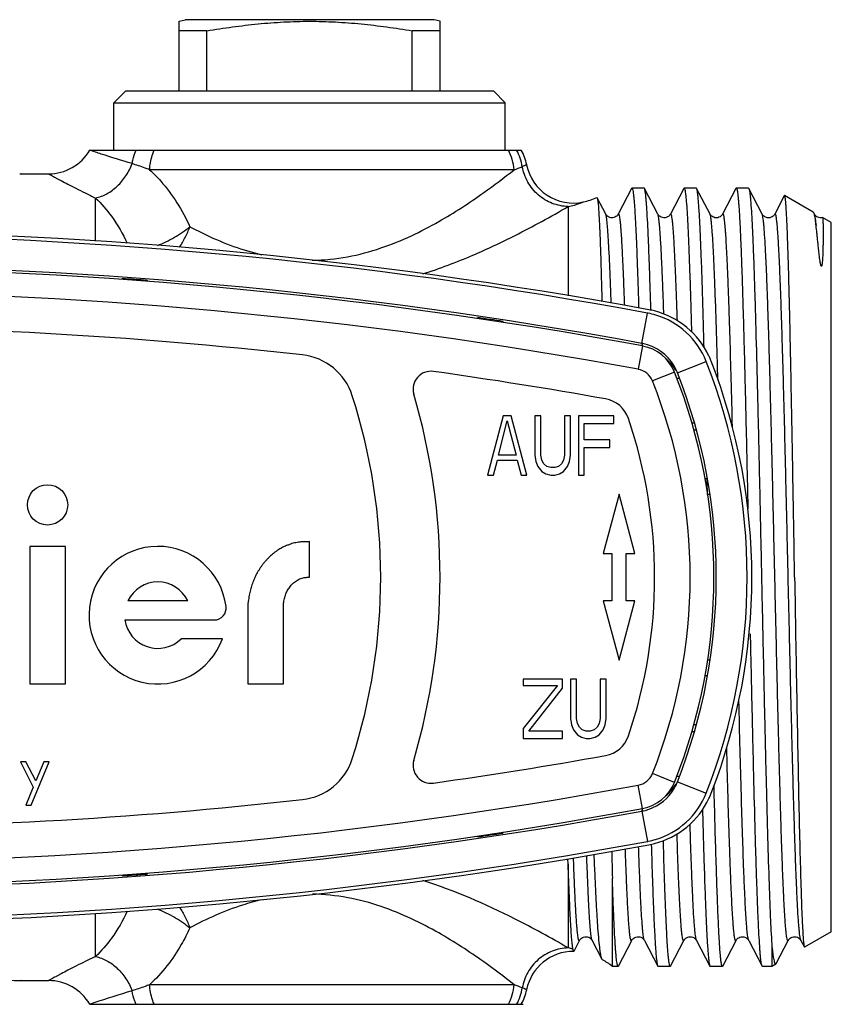
# Model space of a CAD drawing. Units: millimetres. Extents: x 0 to 420, y 0 to 297.
# Drawn here: x 162 to 196, y 53 to 94 of the extents above; entities that cross this region are included whole.
import ezdxf

# ---------------------------------------------------------------- set-up
doc = ezdxf.new("R2010")
doc.units = ezdxf.units.MM
doc.header["$LTSCALE"] = 23.1
doc.layers.get('0').update_dxf_attribs({"linetype": 'CONTINUOUS'})
doc.layers.add('A_STD', color=7, linetype='CONTINUOUS')

msp = doc.modelspace()

# ---------------------------------------------------------------- linework, layer by layer
at = {"color": 7, "linetype": 'Continuous'}
for p, q in [((168.335, 94.082), (168.585, 94.149)), ((168.335, 91.149), (168.335, 94.082)), ((179.085, 94.149), (168.585, 94.149)), ((179.335, 94.082), (179.085, 94.149)), ((179.335, 91.149), (179.335, 94.082)), ((169.505, 93.68), (168.335, 93.68)), ((169.505, 91.149), (169.505, 93.68)), ((178.165, 91.149), (178.165, 93.68)), ((179.335, 93.68), (178.165, 93.68)), ((166.085, 91.149), (165.585, 90.649)), ((166.085, 91.149), (181.585, 91.149)), ((181.585, 91.149), (182.085, 90.649)), ((165.585, 88.649), (165.585, 90.649)), ((165.585, 90.649), (182.085, 90.649)), ((182.085, 88.649), (182.085, 90.649)), ((164.56, 88.649), (182.758, 88.649)), ((187.414, 87.035), (186.851, 85.954)), ((187.414, 87.035), (187.428, 87.049)), ((187.942, 87.049), (187.428, 87.049)), ((188.52, 85.954), (187.957, 87.035)), ((189.614, 87.035), (189.051, 85.954)), ((189.614, 87.035), (189.628, 87.049)), ((190.142, 87.049), (189.628, 87.049)), ((190.72, 85.954), (190.157, 87.035)), ((191.814, 87.035), (191.251, 85.954)), ((191.814, 87.035), (191.828, 87.049)), ((192.342, 87.049), (191.828, 87.049)), ((192.342, 87.049), (192.357, 87.035)), ((192.92, 85.954), (192.357, 87.035)), ((193.866, 86.736), (193.854, 86.728)), ((195.066, 86.043), (193.866, 86.736)), ((185.948, 86.654), (185.96, 86.645)), ((186.32, 85.954), (185.96, 86.645)), ((193.854, 86.728), (193.451, 85.954)), ((195.12, 85.954), (195.119, 85.955)), ((195.468, 85.81), (195.468, 85.81)), ((195.835, 85.599), (195.468, 85.81)), ((195.835, 55.699), (195.835, 85.599)), ((165.925, 83.192), (165.935, 83.235)), ((165.935, 83.192), (165.935, 83.235)), ((166.985, 83.157), (166.985, 83.118)), ((166.995, 83.118), (166.985, 83.157)), ((180.924, 81.548), (180.935, 81.591)), ((180.935, 81.547), (180.935, 81.591)), ((181.985, 81.433), (181.985, 81.393)), ((181.995, 81.391), (181.985, 81.433)), ((182.002, 77.449), (181.335, 74.949)), ((181.794, 75.8), (182.169, 77.236)), ((182.335, 77.449), (182.002, 77.449)), ((182.169, 77.236), (182.544, 75.8)), ((183.002, 74.949), (182.335, 77.449)), ((183.585, 77.449), (183.335, 77.449)), ((183.335, 77.449), (183.335, 75.8)), ((183.585, 75.8), (183.585, 77.449)), ((184.835, 77.449), (184.585, 77.449)), ((184.585, 77.449), (184.585, 75.8)), ((184.835, 75.8), (184.835, 77.449)), ((186.669, 77.449), (185.169, 77.449)), ((185.169, 77.449), (185.169, 74.949)), ((186.669, 77.129), (186.669, 77.449)), ((185.419, 77.129), (186.669, 77.129)), ((185.419, 76.438), (185.419, 77.129)), ((190.039, 77.149), (189.956, 77.149)), ((186.502, 76.438), (185.419, 76.438)), ((186.502, 76.119), (186.502, 76.438)), ((185.419, 76.119), (186.502, 76.119)), ((185.419, 74.949), (185.419, 76.119)), ((181.585, 74.949), (181.752, 75.587)), ((181.752, 75.587), (182.585, 75.587)), ((182.544, 75.8), (181.794, 75.8)), ((182.585, 75.587), (182.752, 74.949)), ((183.335, 75.8), (183.377, 75.534)), ((183.377, 75.534), (183.46, 75.321)), ((183.627, 75.587), (183.585, 75.8)), ((183.71, 75.427), (183.627, 75.587)), ((184.544, 75.587), (184.46, 75.427)), ((184.585, 75.8), (184.544, 75.587)), ((184.71, 75.321), (184.794, 75.534)), ((184.794, 75.534), (184.835, 75.8)), ((183.46, 75.321), (183.627, 75.108)), ((183.835, 75.321), (183.71, 75.427)), ((184.002, 75.268), (183.835, 75.321)), ((184.169, 75.268), (184.002, 75.268)), ((184.335, 75.321), (184.169, 75.268)), ((184.46, 75.427), (184.335, 75.321)), ((184.544, 75.108), (184.71, 75.321)), ((181.335, 74.949), (181.585, 74.949)), ((182.752, 74.949), (183.002, 74.949)), ((183.627, 75.108), (183.794, 75.002)), ((183.794, 75.002), (184.002, 74.949)), ((184.002, 74.949), (184.169, 74.949)), ((184.169, 74.949), (184.377, 75.002)), ((184.377, 75.002), (184.544, 75.108)), ((185.169, 74.949), (185.419, 74.949)), ((190.616, 74.799), (190.509, 74.799)), ((190.605, 74.674), (190.603, 74.799)), ((190.617, 74.141), (190.605, 74.674)), ((186.885, 74.149), (186.215, 71.649)), ((187.555, 71.649), (186.885, 74.149)), ((190.621, 74.149), (190.718, 74.149)), ((186.215, 71.649), (186.585, 71.649)), ((186.585, 71.649), (186.585, 69.649)), ((187.185, 71.649), (187.555, 71.649)), ((187.185, 69.649), (187.185, 71.649)), ((186.585, 69.649), (186.215, 69.649)), ((186.215, 69.649), (186.885, 67.149)), ((186.885, 67.149), (187.555, 69.649)), ((187.555, 69.649), (187.185, 69.649)), ((190.718, 67.149), (190.621, 67.149)), ((190.616, 66.499), (190.509, 66.499)), ((184.502, 66.349), (182.835, 66.349)), ((182.835, 66.349), (182.835, 66.083)), ((182.835, 66.083), (184.294, 66.083)), ((184.294, 66.083), (182.835, 64.274)), ((184.502, 65.976), (184.502, 66.349)), ((185.085, 66.349), (184.835, 66.349)), ((184.835, 66.349), (184.835, 64.7)), ((185.085, 64.7), (185.085, 66.349)), ((186.335, 66.349), (186.085, 66.349)), ((186.085, 66.349), (186.085, 64.7)), ((186.335, 64.7), (186.335, 66.349)), ((183.085, 64.168), (184.502, 65.976)), ((184.835, 64.7), (184.877, 64.434)), ((184.877, 64.434), (184.96, 64.221)), ((185.127, 64.487), (185.085, 64.7)), ((185.21, 64.327), (185.127, 64.487)), ((185.335, 64.221), (185.21, 64.327)), ((185.96, 64.327), (185.835, 64.221)), ((186.044, 64.487), (185.96, 64.327)), ((186.085, 64.7), (186.044, 64.487)), ((186.21, 64.221), (186.294, 64.434)), ((186.294, 64.434), (186.335, 64.7)), ((182.835, 64.274), (182.835, 63.849)), ((184.502, 64.168), (183.085, 64.168)), ((184.502, 63.849), (184.502, 64.168)), ((184.96, 64.221), (185.127, 64.008)), ((185.127, 64.008), (185.294, 63.902)), ((185.502, 64.168), (185.335, 64.221)), ((185.669, 64.168), (185.502, 64.168)), ((185.835, 64.221), (185.669, 64.168)), ((185.877, 63.902), (186.044, 64.008)), ((186.044, 64.008), (186.21, 64.221)), ((189.956, 64.149), (190.039, 64.149)), ((182.835, 63.849), (184.502, 63.849)), ((185.294, 63.902), (185.502, 63.849)), ((185.502, 63.849), (185.669, 63.849)), ((185.669, 63.849), (185.877, 63.902)), ((161.873, 62.874), (161.648, 62.874)), ((161.648, 62.874), (162.173, 61.802)), ((162.285, 62.07), (161.873, 62.874)), ((162.098, 61.036), (162.848, 62.874)), ((162.623, 62.874), (162.285, 62.07)), ((162.848, 62.874), (162.623, 62.874)), ((190.894, 61.708), (190.89, 61.865)), ((162.173, 61.802), (161.873, 61.036)), ((190.898, 61.546), (190.894, 61.708)), ((190.902, 61.41), (190.898, 61.546)), ((161.873, 61.036), (162.098, 61.036)), ((181.985, 59.91), (181.985, 59.864)), ((181.995, 59.906), (181.985, 59.864)), ((180.925, 59.745), (180.935, 59.706)), ((180.935, 59.706), (180.935, 59.746)), ((184.737, 58.552), (184.73, 58.777)), ((165.925, 58.105), (165.935, 58.062)), ((165.935, 58.062), (165.935, 58.108)), ((166.985, 58.181), (166.985, 58.14)), ((166.995, 58.179), (166.985, 58.14)), ((186.602, 54.249), (186.602, 57.959)), ((195.835, 55.699), (194.711, 55.05)), ((184.986, 54.894), (185.22, 55.343)), ((185.751, 55.343), (186.163, 54.552)), ((186.857, 54.262), (187.42, 55.343)), ((187.951, 55.343), (188.514, 54.262)), ((189.057, 54.262), (189.62, 55.343)), ((190.151, 55.343), (190.714, 54.262)), ((191.257, 54.262), (191.82, 55.343)), ((192.351, 55.343), (192.914, 54.262)), ((193.514, 54.372), (194.02, 55.343)), ((194.551, 55.343), (194.7, 55.057)), ((193.324, 55.177), (193.324, 54.249)), ((194.7, 55.057), (194.711, 55.05)), ((186.184, 54.527), (186.163, 54.552)), ((193.493, 54.346), (193.514, 54.372)), ((186.842, 54.249), (186.602, 54.249)), ((188.514, 54.262), (188.528, 54.249)), ((189.042, 54.249), (188.528, 54.249)), ((190.714, 54.262), (190.728, 54.249)), ((191.242, 54.249), (190.728, 54.249)), ((193.324, 54.249), (192.928, 54.249)), ((193.493, 54.346), (193.324, 54.249)), ((161.609, 53.649), (161.652, 53.649)), ((161.665, 53.649), (161.652, 53.649)), ((164.56, 52.649), (182.834, 52.649))]:
    msp.add_line(p, q, dxfattribs=at)
at = {"color": 9, "linetype": 'Continuous'}
for p, q in [((182.461, 87.823), (167.087, 87.823)), ((164.807, 84.818), (164.807, 86.633)), ((184.737, 86.273), (184.737, 82.515)), ((187.847, 80.504), (188.083, 81.783)), ((187.878, 80.396), (187.696, 79.412)), ((187.862, 80.47), (187.848, 80.503)), ((189.347, 79.269), (190.557, 79.746)), ((191.032, 79.724), (191.031, 79.761)), ((191.036, 79.595), (191.032, 79.724)), ((189.222, 79.293), (188.294, 78.922)), ((191.053, 78.987), (191.036, 79.595)), ((190.153, 76.849), (190.04, 76.849)), ((190.04, 64.449), (190.153, 64.449)), ((189.222, 62.004), (188.294, 62.375)), ((187.878, 60.902), (187.696, 61.885)), ((189.347, 62.028), (190.557, 61.551)), ((187.847, 60.793), (188.083, 59.514)), ((187.862, 60.827), (187.848, 60.794)), ((184.737, 58.552), (184.737, 55.024)), ((164.807, 54.664), (164.807, 56.479)), ((182.461, 53.474), (167.087, 53.474)), ((164.74, 52.709), (164.661, 52.683)), ((164.661, 52.683), (164.56, 52.649))]:
    msp.add_line(p, q, dxfattribs=at)
at = {"color": 7, "linetype": 'Continuous'}
for points in [[(186.851, 85.954), (186.846, 85.945), (186.838, 85.932), (186.826, 85.916), (186.81, 85.897), (186.786, 85.874), (186.752, 85.849), (186.707, 85.825), (186.657, 85.808), (186.602, 85.799), (186.542, 85.802), (186.489, 85.815), (186.443, 85.835), (186.404, 85.859), (186.374, 85.884), (186.353, 85.905), (186.34, 85.923), (186.33, 85.937), (186.322, 85.949), (186.319, 85.955)], [(189.051, 85.954), (189.05, 85.952), (189.044, 85.942), (189.034, 85.926), (189.018, 85.906), (188.996, 85.883), (188.966, 85.859), (188.926, 85.834), (188.876, 85.813), (188.822, 85.801), (188.767, 85.799), (188.712, 85.808), (188.663, 85.825), (188.623, 85.847), (188.59, 85.87), (188.564, 85.894), (188.547, 85.913), (188.535, 85.928), (188.527, 85.942), (188.521, 85.952), (188.519, 85.955)], [(191.251, 85.954), (191.246, 85.944), (191.237, 85.93), (191.223, 85.913), (191.205, 85.892), (191.179, 85.869), (191.142, 85.843), (191.095, 85.82), (191.043, 85.804), (190.987, 85.799), (190.93, 85.804), (190.878, 85.819), (190.834, 85.84), (190.798, 85.864), (190.77, 85.888), (190.751, 85.909), (190.738, 85.925), (190.728, 85.939), (190.722, 85.95), (190.719, 85.955)], [(193.451, 85.954), (193.447, 85.946), (193.438, 85.932), (193.424, 85.914), (193.405, 85.893), (193.379, 85.868), (193.341, 85.842), (193.293, 85.819), (193.241, 85.804), (193.185, 85.799), (193.128, 85.804), (193.076, 85.82), (193.033, 85.84), (192.997, 85.864), (192.969, 85.888), (192.95, 85.909), (192.938, 85.925), (192.928, 85.939), (192.922, 85.951), (192.919, 85.955)], [(195.266, 85.824), (195.225, 85.845), (195.191, 85.869), (195.166, 85.892), (195.148, 85.912), (195.136, 85.928), (195.127, 85.941), (195.121, 85.952), (195.119, 85.955)], [(195.468, 85.81), (195.427, 85.802), (195.371, 85.799), (195.315, 85.807), (195.266, 85.824)], [(185.219, 55.343), (185.222, 55.348), (185.23, 55.36), (185.24, 55.374), (185.253, 55.392), (185.274, 55.413), (185.304, 55.438), (185.343, 55.462), (185.389, 55.482), (185.442, 55.495), (185.502, 55.498), (185.557, 55.489), (185.607, 55.472), (185.652, 55.448), (185.686, 55.423), (185.71, 55.4), (185.726, 55.381), (185.738, 55.365), (185.746, 55.352), (185.751, 55.343)], [(187.419, 55.343), (187.422, 55.348), (187.43, 55.36), (187.44, 55.374), (187.453, 55.392), (187.474, 55.413), (187.504, 55.438), (187.543, 55.462), (187.589, 55.482), (187.642, 55.495), (187.702, 55.498), (187.757, 55.489), (187.807, 55.472), (187.852, 55.448), (187.886, 55.423), (187.91, 55.4), (187.926, 55.381), (187.938, 55.365), (187.946, 55.352), (187.951, 55.343)], [(189.62, 55.343), (189.624, 55.351), (189.633, 55.365), (189.647, 55.384), (189.666, 55.406), (189.693, 55.43), (189.731, 55.456), (189.779, 55.478), (189.831, 55.493), (189.885, 55.499), (189.942, 55.493), (189.992, 55.478), (190.035, 55.458), (190.072, 55.434), (190.1, 55.41), (190.119, 55.389), (190.132, 55.373), (190.142, 55.359), (190.149, 55.347), (190.151, 55.343)], [(191.819, 55.343), (191.821, 55.346), (191.828, 55.358), (191.838, 55.372), (191.851, 55.388), (191.87, 55.409), (191.898, 55.433), (191.934, 55.457), (191.978, 55.478), (192.029, 55.493), (192.086, 55.499), (192.141, 55.493), (192.194, 55.478), (192.241, 55.455), (192.279, 55.429), (192.305, 55.405), (192.324, 55.383), (192.338, 55.365), (192.347, 55.351), (192.351, 55.343)], [(194.019, 55.343), (194.022, 55.348), (194.03, 55.36), (194.04, 55.374), (194.053, 55.392), (194.074, 55.413), (194.104, 55.438), (194.143, 55.462), (194.189, 55.482), (194.242, 55.495), (194.302, 55.498), (194.357, 55.489), (194.407, 55.472), (194.452, 55.448), (194.486, 55.423), (194.51, 55.4), (194.526, 55.381), (194.538, 55.365), (194.546, 55.352), (194.551, 55.343)]]:
    msp.add_lwpolyline(points, dxfattribs=at)
for centre, radius, start, end in [((162.828, 89.649), 2, 269.9999, 330.0001), ((181.026, 87.649), 2, 11.1416, 30), ((184.95, 88.421), 2, 191.1417, 282.3025), ((184.737, 89.399), 3, 282.3022, 293.7987), ((151.835, -114.701), 199.948, 79.538, 100.462), ((151.835, -114.701), 199.8, 79.54751, 100.45249), ((151.835, -114.601), 198.3, 79.52783, 100.47217), ((151.835, -114.701), 198.499, 79.54718, 100.45282), ((151.835, -114.701), 198.438, 85.62142, 85.92542), ((187.469, 78.455), 3.385, 79.0085, 79.5478), ((187.488, 78.544), 3.293, 73.3774, 79.0289), ((187.508, 78.486), 3.495, 75.6194, 79.5344), ((187.506, 78.477), 3.504, 25.2564, 75.6201), ((151.835, -114.701), 198.438, 81.26083, 81.56743), ((187.482, 78.533), 3.305, 21.5178, 73.3367), ((151.835, -114.576), 195.8, 83.6376, 96.3624), ((187.475, 78.484), 2.054, 78.505, 79.5482), ((187.551, 78.625), 1.8, 21.7786, 79.5278), ((187.485, 78.535), 2.002, 30.6154, 78.5079), ((173.256, 77.533), 2.5, 17.8168, 83.6376), ((167.485, 70.649), 24.8, 338.4803, 21.5197), ((187.504, 78.475), 3.506, 22.6392, 25.2705), ((187.52, 78.482), 3.489, 21.3557, 22.6383), ((167.485, 70.649), 25, 338.6448, 21.3552), ((178.949, 78.58), 0.75, 82.0095, 196.3051), ((151.835, -114.576), 195.8, 79.85666, 82.00947), ((187.482, 78.533), 2.005, 23.7155, 30.6171), ((167.585, 70.649), 23.3, 338.2214, 21.7786), ((187.483, 78.534), 2.004, 21.5199, 23.7124), ((167.485, 70.649), 23.5, 338.4803, 21.5197), ((151.835, 70.649), 25, 342.1832, 17.8168), ((151.835, 70.649), 27.5, 343.6949, 16.3051), ((186.098, 76.933), 1.25, 18.7503, 79.8567), ((167.585, 70.649), 20.8, 341.2497, 18.7503), ((186.098, 64.364), 1.25, 280.1433, 341.2497), ((151.835, 255.874), 195.8, 277.99053, 280.14334), ((173.256, 63.764), 2.5, 276.3624, 342.1832), ((178.949, 62.717), 0.75, 163.6949, 277.9905), ((187.551, 62.672), 1.8, 280.4722, 338.2214), ((187.481, 62.764), 2.006, 329.2218, 337.3932), ((187.484, 62.763), 2.003, 337.3981, 338.4803), ((187.485, 62.762), 2.002, 289.4677, 329.221), ((187.482, 62.764), 3.305, 286.539, 338.4825), ((187.504, 62.822), 3.506, 334.7295, 337.3608), ((187.52, 62.815), 3.489, 337.3617, 338.6443), ((151.835, 255.874), 195.8, 263.6376, 276.3624), ((187.506, 62.82), 3.504, 284.3799, 334.7436), ((151.835, 255.899), 198.3, 259.52783, 280.47217), ((151.835, 255.999), 198.499, 259.54718, 280.45282), ((187.477, 62.8), 2.041, 280.4482, 282.5777), ((187.486, 62.759), 1.999, 282.589, 289.4635), ((151.835, 255.999), 198.438, 278.43257, 278.73917), ((151.835, 255.999), 199.948, 259.538, 280.462), ((151.835, 255.999), 199.8, 259.54751, 280.45249), ((187.469, 62.842), 3.384, 280.4522, 280.992), ((187.487, 62.754), 3.294, 280.9724, 286.4969), ((187.508, 62.811), 3.495, 280.4656, 284.3806), ((706.593, 70.115), 520.133, 181.21337, 181.33925), ((151.835, 255.999), 198.438, 274.07458, 274.37858), ((184.95, 52.876), 2, 89.475, 168.8585), ((184.737, 51.899), 3, 51.5668, 61.1781), ((162.828, 51.649), 2, 29.9999, 90.0001), ((181.026, 53.649), 2, 330, 348.8584)]:
    msp.add_arc(centre, radius, start, end, dxfattribs=at)
at = {"color": 9, "linetype": 'Continuous'}
for centre, radius, start, end in [((180.794, 87.65), 2.033, 8.5489, 29.4022), ((168.707, 124.741), 39.397, 290.4326, 290.9668), ((151.835, -114.601), 197.3, 79.52783, 100.47217), ((169.002, 72.966), 20.298, 21.4609, 21.6957), ((187.562, 78.332), 2.004, 35.6323, 49.3636), ((187.551, 78.625), 0.8, 21.7786, 79.5278), ((187.567, 78.337), 1.997, 30.7107, 35.5957), ((167.585, 70.649), 22.3, 338.2214, 21.7786), ((187.551, 62.672), 0.8, 280.4722, 338.2214), ((151.835, 255.899), 197.3, 259.52783, 280.47217), ((187.567, 62.96), 1.997, 324.4043, 329.2893), ((187.562, 62.965), 2.004, 310.6363, 324.3677), ((169.016, 68.326), 20.283, 338.3043, 338.5392), ((184.145, 51.968), 3.113, 75.2037, 79.0382), ((180.887, 4.333), 50.999, 106.5649, 108.4582), ((167.825, 14.223), 41.891, 69.0493, 69.5515), ((180.794, 53.647), 2.033, 330.5978, 351.4516)]:
    msp.add_arc(centre, radius, start, end, dxfattribs=at)
at = {"color": 7, "linetype": 'Continuous'}
msp.add_ellipse((161.735, 70.649), major_axis=(0, 17), ratio=0.722222, start_param=2.839165, end_param=3.13126, dxfattribs=at)
for points, knots in [([(169.505, 93.68), (169.863, 93.739), (170.58, 93.849), (171.661, 93.978), (172.747, 94.062), (173.835, 94.091), (174.924, 94.062), (176.009, 93.978), (177.09, 93.849), (177.808, 93.739), (178.165, 93.68)], [0, 0, 0, 0, 0.125003, 0.250003, 0.375002, 0.5, 0.624998, 0.749997, 0.874998, 1, 1, 1, 1]), ([(187.428, 87.049), (187.432, 87.049), (187.44, 87.042), (187.453, 87.014), (187.468, 86.952), (187.484, 86.848), (187.501, 86.703), (187.518, 86.517), (187.536, 86.292), (187.553, 86.026), (187.578, 85.594), (187.608, 84.962), (187.643, 84.095), (187.677, 83.092), (187.7, 82.379), (187.711, 82.001)], [0, 0, 0, 0, 0.002023, 0.005565, 0.018366, 0.039151, 0.067986, 0.104824, 0.149588, 0.202185, 0.262479, 0.405541, 0.577352, 0.776179, 1, 1, 1, 1]), ([(187.957, 87.035), (187.956, 87.037), (187.952, 87.042), (187.947, 87.049), (187.942, 87.049)], [0, 0, 0, 0, 0.345836, 1, 1, 1, 1]), ([(188.227, 81.927), (188.216, 82.292), (188.195, 82.983), (188.161, 83.959), (188.128, 84.811), (188.095, 85.532), (188.066, 86.047), (188.042, 86.388), (188.026, 86.59), (188.009, 86.754), (187.993, 86.882), (187.977, 86.971), (187.965, 87.019), (187.957, 87.035)], [0, 0, 0, 0, 0.213816, 0.405185, 0.572337, 0.713718, 0.828037, 0.874712, 0.91426, 0.946588, 0.971648, 0.989426, 1, 1, 1, 1]), ([(189.628, 87.049), (189.632, 87.049), (189.642, 87.04), (189.655, 87.006), (189.672, 86.931), (189.69, 86.806), (189.709, 86.63), (189.727, 86.405), (189.747, 86.132), (189.766, 85.811), (189.785, 85.443), (189.804, 85.03), (189.831, 84.391), (189.864, 83.49), (189.903, 82.293), (189.927, 81.444), (189.939, 80.995)], [0, 0, 0, 0, 0.00191, 0.005418, 0.01829, 0.039269, 0.068391, 0.105584, 0.150755, 0.203775, 0.264478, 0.332687, 0.408195, 0.580144, 0.778222, 1, 1, 1, 1]), ([(190.157, 87.035), (190.156, 87.037), (190.152, 87.042), (190.147, 87.049), (190.142, 87.049)], [0, 0, 0, 0, 0.345975, 1, 1, 1, 1]), ([(190.471, 80.343), (190.458, 80.817), (190.434, 81.716), (190.395, 82.991), (190.356, 84.111), (190.323, 84.94), (190.295, 85.516), (190.276, 85.878), (190.256, 86.193), (190.237, 86.458), (190.218, 86.674), (190.199, 86.84), (190.183, 86.946), (190.168, 87.006), (190.161, 87.027), (190.157, 87.035)], [0, 0, 0, 0, 0.211869, 0.402906, 0.570721, 0.713208, 0.774381, 0.828584, 0.875651, 0.915428, 0.947811, 0.972709, 0.990075, 0.995952, 1, 1, 1, 1]), ([(191.828, 87.049), (191.836, 87.049), (191.85, 87.022), (191.861, 86.978), (191.877, 86.898), (191.891, 86.79), (191.906, 86.651), (191.921, 86.481), (191.936, 86.282), (191.958, 85.957), (191.984, 85.479), (192.014, 84.821), (192.044, 84.057), (192.074, 83.19), (192.104, 82.228), (192.135, 81.179), (192.165, 80.049), (192.206, 78.409), (192.258, 76.227), (192.297, 74.446), (192.317, 73.527)], [0, 0, 0, 0, 0.00161, 0.005238, 0.011083, 0.019178, 0.029521, 0.042098, 0.056886, 0.073862, 0.11425, 0.16296, 0.219626, 0.283823, 0.355061, 0.432804, 0.51646, 0.6054, 0.796374, 1, 1, 1, 1]), ([(192.357, 87.035), (192.364, 87.021), (192.375, 86.981), (192.389, 86.906), (192.404, 86.801), (192.419, 86.666), (192.433, 86.501), (192.455, 86.222), (192.481, 85.802), (192.51, 85.215), (192.54, 84.518), (192.57, 83.719), (192.6, 82.822), (192.63, 81.834), (192.671, 80.358), (192.722, 78.346), (192.782, 75.775), (192.841, 73.052), (192.901, 70.258), (192.96, 67.475), (193.02, 64.786), (193.079, 62.272), (193.138, 60.007), (193.197, 58.058), (193.255, 56.483), (193.299, 55.565), (193.324, 55.177)], [0, 0, 0, 0, 0.001467, 0.003859, 0.007186, 0.011451, 0.016648, 0.022768, 0.037734, 0.056245, 0.078163, 0.103327, 0.13155, 0.162622, 0.196313, 0.270531, 0.351999, 0.438295, 0.526855, 0.615047, 0.700251, 0.779933, 0.851725, 0.913497, 0.963414, 1, 1, 1, 1]), ([(194.289, 70.649), (194.271, 71.688), (194.236, 73.728), (194.192, 76.241), (194.156, 78.165), (194.13, 79.511), (194.104, 80.772), (194.078, 81.936), (194.051, 82.992), (194.025, 83.931), (194.003, 84.636), (193.985, 85.135), (193.971, 85.457), (193.958, 85.744), (193.945, 85.996), (193.932, 86.211), (193.92, 86.389), (193.907, 86.529), (193.896, 86.623), (193.886, 86.678), (193.88, 86.706), (193.874, 86.725), (193.869, 86.734), (193.866, 86.736)], [0, 0, 0, 0, 0.193679, 0.380187, 0.46849, 0.552336, 0.630921, 0.703495, 0.76936, 0.827893, 0.878541, 0.900754, 0.920824, 0.938705, 0.954353, 0.967735, 0.978822, 0.98759, 0.994025, 0.996369, 0.998134, 0.99933, 1, 1, 1, 1]), ([(185.96, 86.645), (185.966, 86.632), (185.975, 86.593), (185.988, 86.519), (186, 86.413), (186.012, 86.274), (186.025, 86.104), (186.043, 85.814), (186.064, 85.374), (186.089, 84.757), (186.114, 84.025), (186.138, 83.183), (186.154, 82.587), (186.161, 82.271)], [0, 0, 0, 0, 0.009833, 0.026934, 0.051377, 0.083156, 0.122224, 0.168494, 0.282273, 0.423578, 0.591252, 0.783914, 1, 1, 1, 1]), ([(195.066, 86.043), (195.068, 86.042), (195.077, 86.034), (195.083, 86.024), (195.088, 86.016)], [0, 0, 0, 0, 0.193326, 1, 1, 1, 1]), ([(195.088, 86.016), (195.09, 86.011), (195.099, 85.991), (195.106, 85.97), (195.112, 85.953)], [0, 0, 0, 0, 0.205326, 1, 1, 1, 1]), ([(195.112, 85.953), (195.114, 85.944), (195.124, 85.907), (195.133, 85.868), (195.139, 85.838)], [0, 0, 0, 0, 0.215091, 1, 1, 1, 1]), ([(195.139, 85.838), (195.144, 85.813), (195.166, 85.693), (195.182, 85.571), (195.193, 85.474)], [0, 0, 0, 0, 0.205189, 1, 1, 1, 1]), ([(195.468, 85.81), (195.469, 85.81), (195.471, 85.806), (195.473, 85.799), (195.474, 85.787), (195.477, 85.764), (195.479, 85.724), (195.482, 85.664), (195.484, 85.587), (195.486, 85.495), (195.488, 85.386), (195.489, 85.209), (195.489, 85.011), (195.487, 84.793), (195.484, 84.607), (195.479, 84.407), (195.473, 84.231), (195.466, 84.084), (195.46, 83.989), (195.454, 83.922), (195.45, 83.884), (195.446, 83.854), (195.443, 83.83), (195.44, 83.811), (195.437, 83.797), (195.434, 83.783), (195.43, 83.772), (195.427, 83.763), (195.423, 83.757), (195.415, 83.75), (195.409, 83.758), (195.406, 83.762)], [0, 0, 0, 0, 0.001785, 0.00542, 0.011002, 0.018552, 0.03957, 0.068476, 0.105237, 0.149805, 0.202119, 0.262103, 0.404689, 0.487051, 0.576587, 0.67308, 0.776196, 0.830056, 0.885247, 0.913238, 0.927295, 0.941366, 0.955414, 0.962411, 0.969372, 0.976274, 0.983078, 0.986423, 0.989708, 0.993368, 1, 1, 1, 1]), ([(195.406, 83.762), (195.402, 83.768), (195.398, 83.781), (195.39, 83.807), (195.38, 83.849), (195.37, 83.908), (195.359, 83.978), (195.346, 84.067), (195.333, 84.176), (195.318, 84.302), (195.305, 84.424), (195.289, 84.578), (195.27, 84.758), (195.25, 84.962), (195.225, 85.199), (195.206, 85.368), (195.193, 85.474)], [0, 0, 0, 0, 0.012552, 0.024099, 0.04608, 0.088094, 0.128673, 0.16823, 0.244845, 0.318513, 0.389444, 0.457735, 0.586573, 0.705207, 0.813671, 1, 1, 1, 1]), ([(194.289, 70.649), (194.317, 68.965), (194.359, 66.499), (194.418, 63.315), (194.461, 61.183), (194.504, 59.308), (194.547, 57.739), (194.589, 56.519), (194.621, 55.827), (194.641, 55.545)], [0, 0, 0, 0, 0.334273, 0.489919, 0.632293, 0.757589, 0.86243, 0.943974, 1, 1, 1, 1]), ([(192.914, 54.262), (192.907, 54.276), (192.896, 54.316), (192.881, 54.391), (192.867, 54.497), (192.852, 54.633), (192.837, 54.798), (192.816, 55.078), (192.79, 55.499), (192.76, 56.09), (192.73, 56.789), (192.7, 57.592), (192.67, 58.492), (192.64, 59.484), (192.599, 60.965), (192.548, 62.984), (192.488, 65.563), (192.449, 67.351), (192.429, 68.27)], [0, 0, 0, 0, 0.003345, 0.008798, 0.016394, 0.026128, 0.037989, 0.051958, 0.086126, 0.128381, 0.178415, 0.235854, 0.300273, 0.37119, 0.448075, 0.617415, 0.80324, 1, 1, 1, 1]), ([(191.242, 54.249), (191.238, 54.249), (191.228, 54.259), (191.219, 54.283), (191.209, 54.321), (191.193, 54.402), (191.175, 54.54), (191.155, 54.75), (191.134, 55.019), (191.113, 55.346), (191.092, 55.729), (191.071, 56.167), (191.05, 56.658), (191.02, 57.415), (190.984, 58.48), (190.942, 59.888), (190.915, 60.885), (190.902, 61.41)], [0, 0, 0, 0, 0.001818, 0.005309, 0.010781, 0.018299, 0.039514, 0.068963, 0.10657, 0.152199, 0.205698, 0.266867, 0.335484, 0.411301, 0.583383, 0.780584, 1, 1, 1, 1]), ([(190.403, 60.85), (190.415, 60.384), (190.44, 59.498), (190.478, 58.242), (190.516, 57.14), (190.549, 56.324), (190.577, 55.758), (190.596, 55.401), (190.615, 55.092), (190.634, 54.83), (190.653, 54.618), (190.672, 54.454), (190.688, 54.349), (190.703, 54.291), (190.71, 54.27), (190.714, 54.262)], [0, 0, 0, 0, 0.212015, 0.403089, 0.570869, 0.713284, 0.774418, 0.828584, 0.875621, 0.915378, 0.947752, 0.972655, 0.99004, 0.995932, 1, 1, 1, 1]), ([(188.244, 59.374), (188.255, 59.009), (188.276, 58.318), (188.309, 57.341), (188.342, 56.488), (188.376, 55.766), (188.404, 55.251), (188.428, 54.909), (188.445, 54.707), (188.461, 54.543), (188.477, 54.415), (188.494, 54.326), (188.506, 54.278), (188.514, 54.262)], [0, 0, 0, 0, 0.213814, 0.405191, 0.572342, 0.713728, 0.828049, 0.874723, 0.914263, 0.946596, 0.971655, 0.989424, 1, 1, 1, 1]), ([(189.042, 54.249), (189.039, 54.249), (189.03, 54.256), (189.018, 54.285), (189.002, 54.35), (188.985, 54.459), (188.968, 54.612), (188.95, 54.807), (188.932, 55.045), (188.914, 55.324), (188.896, 55.645), (188.878, 56.005), (188.853, 56.563), (188.822, 57.352), (188.787, 58.404), (188.764, 59.151), (188.753, 59.547)], [0, 0, 0, 0, 0.00199, 0.005517, 0.018334, 0.039171, 0.06807, 0.104997, 0.149867, 0.202564, 0.262962, 0.330897, 0.406187, 0.578038, 0.77668, 1, 1, 1, 1]), ([(186.163, 54.552), (186.154, 54.57), (186.138, 54.618), (186.118, 54.706), (186.097, 54.824), (186.067, 55.042), (186.032, 55.389), (185.992, 55.893), (185.952, 56.511), (185.912, 57.239), (185.873, 58.071), (185.848, 58.659), (185.836, 58.97)], [0, 0, 0, 0, 0.01364, 0.033911, 0.060947, 0.094766, 0.182591, 0.296909, 0.436921, 0.601625, 0.789791, 1, 1, 1, 1]), ([(184.94, 54.978), (184.929, 55.033), (184.911, 55.171), (184.887, 55.42), (184.862, 55.752), (184.838, 56.165), (184.813, 56.657), (184.777, 57.461), (184.753, 58.102), (184.737, 58.552)], [0, 0, 0, 0, 0.046739, 0.116814, 0.209932, 0.325597, 0.463225, 0.622106, 1, 1, 1, 1]), ([(186.842, 54.249), (186.835, 54.249), (186.821, 54.274), (186.81, 54.317), (186.795, 54.394), (186.781, 54.499), (186.766, 54.634), (186.751, 54.798), (186.736, 54.991), (186.715, 55.306), (186.689, 55.769), (186.66, 56.407), (186.63, 57.149), (186.612, 57.678), (186.602, 57.959)], [0, 0, 0, 0, 0.005707, 0.018481, 0.039068, 0.067563, 0.103961, 0.148229, 0.200297, 0.260065, 0.402273, 0.573869, 0.773666, 1, 1, 1, 1]), ([(194.641, 55.545), (194.642, 55.529), (194.646, 55.468), (194.651, 55.407), (194.655, 55.363)], [0, 0, 0, 0, 0.270899, 1, 1, 1, 1]), ([(194.655, 55.363), (194.658, 55.324), (194.665, 55.255), (194.675, 55.164), (194.686, 55.102), (194.694, 55.068), (194.7, 55.057)], [0, 0, 0, 0, 0.380443, 0.673746, 0.879885, 1, 1, 1, 1]), ([(184.969, 54.875), (184.965, 54.876), (184.957, 54.887), (184.953, 54.907), (184.947, 54.94), (184.943, 54.964), (184.94, 54.978)], [0, 0, 0, 0, 0.101457, 0.306784, 0.615248, 1, 1, 1, 1]), ([(184.986, 54.894), (184.983, 54.889), (184.979, 54.882), (184.972, 54.875), (184.969, 54.875)], [0, 0, 0, 0, 0.63857, 1, 1, 1, 1]), ([(193.324, 55.177), (193.33, 55.109), (193.343, 54.983), (193.364, 54.807), (193.385, 54.659), (193.406, 54.54), (193.424, 54.459), (193.439, 54.409), (193.449, 54.382), (193.46, 54.362), (193.47, 54.349), (193.482, 54.342), (193.49, 54.344), (193.493, 54.346)], [0, 0, 0, 0, 0.235533, 0.439201, 0.610638, 0.749538, 0.85581, 0.896845, 0.929974, 0.955489, 0.974061, 0.987475, 1, 1, 1, 1]), ([(186.857, 54.262), (186.856, 54.26), (186.852, 54.255), (186.847, 54.249), (186.842, 54.249)], [0, 0, 0, 0, 0.345861, 1, 1, 1, 1]), ([(189.057, 54.262), (189.056, 54.26), (189.052, 54.255), (189.047, 54.249), (189.042, 54.249)], [0, 0, 0, 0, 0.345836, 1, 1, 1, 1]), ([(191.257, 54.262), (191.256, 54.26), (191.252, 54.255), (191.247, 54.249), (191.242, 54.249)], [0, 0, 0, 0, 0.345836, 1, 1, 1, 1]), ([(192.928, 54.249), (192.927, 54.249), (192.92, 54.25), (192.917, 54.257), (192.914, 54.262)], [0, 0, 0, 0, 0.17994, 1, 1, 1, 1])]:
    msp.add_open_spline(points, degree=3, knots=knots, dxfattribs=at)
at = {"color": 9, "linetype": 'Continuous'}
for points, knots in [([(166.347, 88.081), (165.912, 88.21), (165.315, 88.396), (164.722, 88.594), (164.56, 88.649)], [0, 0, 0, 0, 0.726462, 1, 1, 1, 1]), ([(166.347, 88.081), (166.356, 88.13), (166.396, 88.325), (166.46, 88.514), (166.521, 88.649)], [0, 0, 0, 0, 0.253767, 1, 1, 1, 1]), ([(167.087, 87.823), (167.092, 87.895), (167.121, 88.177), (167.196, 88.454), (167.279, 88.649)], [0, 0, 0, 0, 0.255211, 1, 1, 1, 1]), ([(182.461, 87.823), (182.449, 87.967), (182.395, 88.253), (182.284, 88.522), (182.216, 88.649)], [0, 0, 0, 0, 0.501778, 1, 1, 1, 1]), ([(164.807, 86.633), (164.974, 86.669), (165.307, 86.799), (165.746, 87.124), (166.108, 87.559), (166.281, 87.901), (166.347, 88.081)], [0, 0, 0, 0, 0.233107, 0.480857, 0.738839, 1, 1, 1, 1]), ([(167.087, 87.823), (167.023, 87.848), (166.779, 87.94), (166.532, 88.024), (166.347, 88.081)], [0, 0, 0, 0, 0.26189, 1, 1, 1, 1]), ([(182.988, 88.035), (182.987, 88.034), (182.983, 88.033), (182.975, 88.028), (182.96, 88.021), (182.94, 88.011), (182.914, 87.999), (182.868, 87.978), (182.831, 87.963), (182.804, 87.953)], [0, 0, 0, 0, 0.016267, 0.064926, 0.145653, 0.257651, 0.400099, 0.572022, 1, 1, 1, 1]), ([(162.828, 87.649), (162.829, 87.648), (162.831, 87.646), (162.838, 87.643), (162.848, 87.637), (162.863, 87.629), (162.882, 87.619), (162.915, 87.601), (162.967, 87.573), (163.042, 87.532), (163.132, 87.484), (163.238, 87.427), (163.409, 87.336), (163.657, 87.206), (163.996, 87.032), (164.384, 86.837), (164.661, 86.703), (164.807, 86.633)], [0, 0, 0, 0, 0.001081, 0.004319, 0.009707, 0.017242, 0.026914, 0.038707, 0.068589, 0.106738, 0.152949, 0.207002, 0.268637, 0.41355, 0.585347, 0.781625, 1, 1, 1, 1]), ([(167.087, 87.823), (167.252, 87.672), (167.941, 86.968), (168.471, 86.115), (168.786, 85.423)], [0, 0, 0, 0, 0.2275, 1, 1, 1, 1]), ([(173.947, 84.008), (174.446, 84.014), (175.431, 84.115), (176.832, 84.49), (178.111, 85.013), (179.57, 85.775), (181.013, 86.716), (182.041, 87.491), (182.461, 87.823)], [0, 0, 0, 0, 0.157711, 0.31091, 0.456769, 0.593413, 0.830866, 1, 1, 1, 1]), ([(184.737, 86.273), (184.509, 86.278), (184.05, 86.371), (183.451, 86.736), (183.005, 87.281), (182.845, 87.726), (182.804, 87.953)], [0, 0, 0, 0, 0.247932, 0.497919, 0.749079, 1, 1, 1, 1]), ([(164.807, 86.633), (165.053, 86.398), (165.567, 85.806), (165.96, 85.125), (166.14, 84.724)], [0, 0, 0, 0, 0.435982, 1, 1, 1, 1]), ([(184.737, 86.273), (184.826, 86.29), (184.983, 86.328), (185.162, 86.385), (185.271, 86.425), (185.325, 86.447), (185.358, 86.459), (185.373, 86.466), (185.376, 86.467)], [0, 0, 0, 0, 0.404886, 0.722666, 0.841106, 0.928406, 0.981864, 1, 1, 1, 1]), ([(178.608, 83.435), (179.323, 83.661), (180.643, 84.161), (182.685, 85.122), (184.005, 85.847), (184.737, 86.273)], [0, 0, 0, 0, 0.332862, 0.624165, 1, 1, 1, 1]), ([(186.555, 82.202), (186.546, 82.47), (186.527, 82.977), (186.498, 83.692), (186.469, 84.315), (186.44, 84.842), (186.412, 85.268), (186.387, 85.559), (186.365, 85.74), (186.351, 85.835), (186.337, 85.904), (186.326, 85.941), (186.32, 85.954)], [0, 0, 0, 0, 0.213812, 0.404453, 0.570565, 0.711003, 0.824778, 0.911137, 0.943855, 0.969554, 0.988237, 1, 1, 1, 1]), ([(187.121, 82.102), (187.11, 82.41), (187.089, 82.989), (187.061, 83.687), (187.037, 84.187), (187.021, 84.515), (187.004, 84.811), (186.987, 85.074), (186.971, 85.304), (186.954, 85.5), (186.937, 85.662), (186.921, 85.789), (186.905, 85.88), (186.891, 85.936), (186.879, 85.961), (186.869, 85.971), (186.857, 85.966), (186.853, 85.959), (186.851, 85.954)], [0, 0, 0, 0, 0.236905, 0.444499, 0.536689, 0.620862, 0.696818, 0.764378, 0.823404, 0.873766, 0.915344, 0.948078, 0.971943, 0.987003, 0.991381, 0.994032, 0.996309, 1, 1, 1, 1]), ([(188.771, 81.746), (188.761, 82.047), (188.741, 82.615), (188.71, 83.417), (188.679, 84.117), (188.648, 84.709), (188.621, 85.132), (188.599, 85.413), (188.584, 85.58), (188.568, 85.716), (188.553, 85.823), (188.538, 85.899), (188.527, 85.94), (188.52, 85.954)], [0, 0, 0, 0, 0.213573, 0.404338, 0.570791, 0.711588, 0.825633, 0.872332, 0.912036, 0.944674, 0.970193, 0.9886, 1, 1, 1, 1]), ([(189.342, 81.46), (189.331, 81.816), (189.308, 82.485), (189.272, 83.421), (189.241, 84.117), (189.216, 84.602), (189.198, 84.91), (189.182, 85.143), (189.17, 85.309), (189.161, 85.42), (189.152, 85.52), (189.143, 85.61), (189.134, 85.69), (189.122, 85.777), (189.109, 85.86), (189.094, 85.927), (189.081, 85.958), (189.071, 85.971), (189.057, 85.967), (189.054, 85.959), (189.051, 85.954)], [0, 0, 0, 0, 0.234797, 0.441438, 0.61772, 0.693865, 0.761747, 0.821174, 0.847667, 0.871993, 0.894138, 0.914089, 0.931833, 0.947358, 0.971743, 0.987296, 0.991872, 0.994592, 0.996637, 1, 1, 1, 1]), ([(191.031, 79.761), (191.019, 80.198), (190.994, 81.029), (190.956, 82.206), (190.917, 83.24), (190.879, 84.119), (190.846, 84.749), (190.819, 85.167), (190.799, 85.414), (190.78, 85.615), (190.762, 85.77), (190.743, 85.878), (190.729, 85.935), (190.72, 85.954)], [0, 0, 0, 0, 0.211335, 0.401916, 0.5694, 0.711711, 0.827111, 0.874269, 0.914204, 0.946794, 0.971968, 0.989681, 1, 1, 1, 1]), ([(191.667, 76.983), (191.651, 77.648), (191.618, 78.917), (191.574, 80.46), (191.538, 81.593), (191.512, 82.356), (191.487, 83.053), (191.461, 83.683), (191.435, 84.24), (191.409, 84.723), (191.387, 85.077), (191.369, 85.321), (191.356, 85.474), (191.343, 85.606), (191.331, 85.718), (191.318, 85.809), (191.307, 85.871), (191.297, 85.911), (191.291, 85.933), (191.285, 85.949), (191.278, 85.961), (191.272, 85.969), (191.259, 85.97), (191.254, 85.96), (191.251, 85.954)], [0, 0, 0, 0, 0.221014, 0.421729, 0.513069, 0.597712, 0.675202, 0.745103, 0.80704, 0.860668, 0.9057, 0.924917, 0.941897, 0.956619, 0.969071, 0.979241, 0.987123, 0.99021, 0.992733, 0.994704, 0.996148, 0.99713, 0.997854, 1, 1, 1, 1]), ([(194.019, 55.343), (194.017, 55.338), (194.014, 55.331), (194.001, 55.326), (193.991, 55.337), (193.979, 55.363), (193.964, 55.422), (193.948, 55.518), (193.932, 55.65), (193.915, 55.819), (193.898, 56.023), (193.881, 56.263), (193.864, 56.537), (193.847, 56.845), (193.83, 57.186), (193.806, 57.706), (193.777, 58.431), (193.743, 59.388), (193.709, 60.453), (193.675, 61.617), (193.64, 62.867), (193.594, 64.673), (193.537, 67.051), (193.469, 69.986), (193.402, 72.947), (193.334, 75.819), (193.277, 78.106), (193.23, 79.81), (193.196, 80.964), (193.162, 82.018), (193.128, 82.962), (193.094, 83.788), (193.061, 84.488), (193.031, 84.989), (193.007, 85.321), (192.99, 85.517), (192.973, 85.678), (192.957, 85.803), (192.94, 85.891), (192.928, 85.938), (192.92, 85.954)], [0, 0, 0, 0, 0.000477, 0.000769, 0.001123, 0.001711, 0.003724, 0.006903, 0.011258, 0.016784, 0.023469, 0.031299, 0.040258, 0.050324, 0.061472, 0.073677, 0.101136, 0.13244, 0.167285, 0.20534, 0.246237, 0.289583, 0.381933, 0.478846, 0.576598, 0.671436, 0.759717, 0.800326, 0.838053, 0.872533, 0.903436, 0.930466, 0.953362, 0.971909, 0.979494, 0.985931, 0.991205, 0.995306, 0.998233, 1, 1, 1, 1]), ([(194.551, 55.343), (194.543, 55.359), (194.53, 55.406), (194.514, 55.494), (194.498, 55.619), (194.481, 55.78), (194.464, 55.976), (194.44, 56.309), (194.41, 56.809), (194.377, 57.509), (194.343, 58.335), (194.309, 59.28), (194.275, 60.334), (194.241, 61.487), (194.194, 63.191), (194.136, 65.479), (194.069, 68.351), (194.001, 71.311), (193.934, 74.246), (193.877, 76.625), (193.83, 78.431), (193.796, 79.681), (193.762, 80.844), (193.728, 81.91), (193.694, 82.867), (193.665, 83.592), (193.641, 84.111), (193.624, 84.452), (193.607, 84.76), (193.59, 85.035), (193.573, 85.274), (193.556, 85.478), (193.539, 85.647), (193.523, 85.78), (193.506, 85.875), (193.492, 85.934), (193.479, 85.96), (193.469, 85.971), (193.457, 85.966), (193.453, 85.959), (193.451, 85.954)], [0, 0, 0, 0, 0.001767, 0.004693, 0.008795, 0.01407, 0.020506, 0.028092, 0.046639, 0.069537, 0.096567, 0.127472, 0.161953, 0.199681, 0.240291, 0.328575, 0.423416, 0.52117, 0.618084, 0.710435, 0.753781, 0.794677, 0.832731, 0.867576, 0.898878, 0.926336, 0.93854, 0.949687, 0.959751, 0.968709, 0.976538, 0.983223, 0.988747, 0.9931, 0.996278, 0.99829, 0.998877, 0.99923, 0.999523, 1, 1, 1, 1]), ([(195.193, 85.474), (195.188, 85.535), (195.177, 85.643), (195.16, 85.785), (195.142, 85.884), (195.129, 85.937), (195.12, 85.954)], [0, 0, 0, 0, 0.377496, 0.670163, 0.877463, 1, 1, 1, 1]), ([(167.416, 84.632), (167.539, 84.679), (167.783, 84.786), (168.138, 84.971), (168.474, 85.185), (168.683, 85.345), (168.786, 85.423)], [0, 0, 0, 0, 0.24769, 0.502877, 0.756835, 1, 1, 1, 1]), ([(168.345, 84.56), (168.437, 84.691), (168.603, 84.971), (168.729, 85.269), (168.786, 85.423)], [0, 0, 0, 0, 0.495185, 1, 1, 1, 1]), ([(168.786, 85.423), (169.013, 85.301), (169.984, 84.811), (171.014, 84.428), (171.823, 84.242)], [0, 0, 0, 0, 0.237209, 1, 1, 1, 1]), ([(189.319, 79.041), (189.334, 79.04), (189.361, 79.038), (189.396, 79.037), (189.418, 79.039), (189.43, 79.043), (189.432, 79.046)], [0, 0, 0, 0, 0.405929, 0.705701, 0.900551, 1, 1, 1, 1]), ([(192.351, 55.343), (192.345, 55.354), (192.336, 55.384), (192.323, 55.44), (192.311, 55.517), (192.292, 55.661), (192.27, 55.891), (192.245, 56.226), (192.22, 56.641), (192.194, 57.132), (192.169, 57.696), (192.133, 58.586), (192.089, 59.857), (192.038, 61.551), (191.987, 63.442), (191.954, 64.765), (191.938, 65.453)], [0, 0, 0, 0, 0.003704, 0.009383, 0.01707, 0.026769, 0.052179, 0.085515, 0.126599, 0.175223, 0.231117, 0.293988, 0.439246, 0.607846, 0.796128, 1, 1, 1, 1]), ([(191.819, 55.343), (191.817, 55.337), (191.812, 55.328), (191.8, 55.328), (191.794, 55.334), (191.788, 55.344), (191.782, 55.358), (191.776, 55.378), (191.767, 55.412), (191.756, 55.468), (191.744, 55.548), (191.732, 55.647), (191.72, 55.765), (191.708, 55.901), (191.691, 56.118), (191.67, 56.435), (191.645, 56.867), (191.621, 57.368), (191.597, 57.934), (191.572, 58.563), (191.548, 59.252), (191.514, 60.28), (191.472, 61.687), (191.441, 62.845), (191.425, 63.453)], [0, 0, 0, 0, 0.002288, 0.003042, 0.003999, 0.005389, 0.007292, 0.009738, 0.012741, 0.020436, 0.030396, 0.042621, 0.057103, 0.073833, 0.092792, 0.137293, 0.190403, 0.251863, 0.32137, 0.398588, 0.483128, 0.574583, 0.776381, 1, 1, 1, 1]), ([(189.319, 62.256), (189.334, 62.257), (189.361, 62.259), (189.396, 62.26), (189.418, 62.258), (189.43, 62.254), (189.432, 62.251)], [0, 0, 0, 0, 0.405843, 0.705575, 0.900455, 1, 1, 1, 1]), ([(190.151, 55.343), (190.143, 55.359), (190.131, 55.405), (190.114, 55.492), (190.098, 55.616), (190.081, 55.775), (190.064, 55.969), (190.04, 56.297), (190.011, 56.792), (189.978, 57.483), (189.944, 58.299), (189.91, 59.233), (189.889, 59.894), (189.878, 60.242)], [0, 0, 0, 0, 0.010944, 0.029036, 0.054373, 0.086946, 0.126686, 0.17351, 0.287997, 0.429333, 0.596206, 0.787031, 1, 1, 1, 1]), ([(189.62, 55.343), (189.617, 55.338), (189.613, 55.33), (189.6, 55.326), (189.59, 55.339), (189.577, 55.37), (189.561, 55.437), (189.548, 55.52), (189.537, 55.606), (189.528, 55.686), (189.519, 55.776), (189.51, 55.877), (189.501, 55.987), (189.488, 56.153), (189.473, 56.385), (189.455, 56.693), (189.43, 57.177), (189.399, 57.871), (189.363, 58.805), (189.34, 59.473), (189.329, 59.829)], [0, 0, 0, 0, 0.00336, 0.005406, 0.008129, 0.01271, 0.028269, 0.052657, 0.068184, 0.085929, 0.10588, 0.128025, 0.15235, 0.178842, 0.238267, 0.306145, 0.382286, 0.55856, 0.765198, 1, 1, 1, 1]), ([(187.419, 55.343), (187.417, 55.338), (187.414, 55.331), (187.402, 55.326), (187.392, 55.336), (187.38, 55.361), (187.365, 55.417), (187.35, 55.509), (187.333, 55.636), (187.317, 55.798), (187.3, 55.994), (187.283, 56.224), (187.267, 56.488), (187.25, 56.784), (187.233, 57.113), (187.21, 57.613), (187.181, 58.312), (187.16, 58.891), (187.15, 59.2)], [0, 0, 0, 0, 0.003682, 0.005953, 0.008611, 0.012999, 0.028069, 0.051945, 0.084697, 0.126286, 0.176648, 0.235684, 0.303251, 0.379199, 0.463369, 0.555559, 0.763124, 1, 1, 1, 1]), ([(187.951, 55.343), (187.944, 55.356), (187.933, 55.395), (187.918, 55.467), (187.904, 55.568), (187.889, 55.696), (187.874, 55.853), (187.853, 56.117), (187.827, 56.514), (187.797, 57.069), (187.767, 57.726), (187.737, 58.479), (187.718, 59.013), (187.709, 59.296)], [0, 0, 0, 0, 0.01159, 0.030141, 0.055761, 0.08844, 0.128139, 0.174807, 0.288703, 0.429298, 0.595569, 0.786275, 1, 1, 1, 1]), ([(185.219, 55.343), (185.217, 55.338), (185.214, 55.332), (185.203, 55.326), (185.193, 55.334), (185.186, 55.347), (185.178, 55.368), (185.167, 55.412), (185.153, 55.487), (185.138, 55.6), (185.122, 55.744), (185.106, 55.92), (185.09, 56.127), (185.074, 56.364), (185.058, 56.631), (185.043, 56.927), (185.02, 57.379), (184.993, 58.012), (184.973, 58.537), (184.963, 58.817)], [0, 0, 0, 0, 0.003928, 0.006383, 0.009016, 0.013278, 0.019581, 0.02804, 0.05156, 0.083948, 0.125202, 0.175267, 0.234039, 0.301402, 0.377234, 0.461377, 0.553646, 0.761812, 1, 1, 1, 1]), ([(185.751, 55.343), (185.745, 55.355), (185.734, 55.391), (185.72, 55.457), (185.707, 55.548), (185.686, 55.72), (185.662, 55.997), (185.634, 56.403), (185.606, 56.904), (185.577, 57.497), (185.549, 58.177), (185.531, 58.66), (185.522, 58.916)], [0, 0, 0, 0, 0.011934, 0.030739, 0.056518, 0.089281, 0.175643, 0.289317, 0.429608, 0.595571, 0.786132, 1, 1, 1, 1]), ([(184.737, 55.024), (184.005, 55.451), (182.029, 56.535), (179.95, 57.438), (178.609, 57.861)], [0, 0, 0, 0, 0.376112, 1, 1, 1, 1]), ([(182.461, 53.474), (182.041, 53.806), (181.014, 54.581), (179.571, 55.521), (178.112, 56.283), (176.835, 56.806), (175.435, 57.182), (174.451, 57.283), (173.952, 57.289)], [0, 0, 0, 0, 0.169182, 0.40666, 0.543289, 0.689106, 0.842266, 1, 1, 1, 1]), ([(171.831, 57.057), (171.553, 56.993), (170.5, 56.702), (169.496, 56.254), (168.786, 55.874)], [0, 0, 0, 0, 0.262143, 1, 1, 1, 1]), ([(166.14, 56.573), (165.96, 56.172), (165.567, 55.49), (165.053, 54.899), (164.807, 54.664)], [0, 0, 0, 0, 0.563998, 1, 1, 1, 1]), ([(167.416, 56.665), (167.539, 56.618), (167.783, 56.511), (168.138, 56.326), (168.474, 56.112), (168.683, 55.952), (168.786, 55.874)], [0, 0, 0, 0, 0.247691, 0.502877, 0.756835, 1, 1, 1, 1]), ([(168.345, 56.737), (168.437, 56.606), (168.603, 56.326), (168.729, 56.028), (168.786, 55.874)], [0, 0, 0, 0, 0.495185, 1, 1, 1, 1]), ([(168.786, 55.874), (168.676, 55.633), (168.229, 54.757), (167.618, 53.958), (167.087, 53.474)], [0, 0, 0, 0, 0.26966, 1, 1, 1, 1]), ([(184.737, 55.024), (184.509, 55.019), (184.05, 54.926), (183.451, 54.561), (183.005, 54.016), (182.844, 53.572), (182.804, 53.344)], [0, 0, 0, 0, 0.247932, 0.497919, 0.749078, 1, 1, 1, 1]), ([(164.807, 54.664), (164.661, 54.594), (164.384, 54.46), (163.995, 54.265), (163.657, 54.091), (163.409, 53.961), (163.238, 53.87), (163.132, 53.813), (163.042, 53.765), (162.967, 53.724), (162.909, 53.693), (162.871, 53.672), (162.848, 53.66), (162.838, 53.654), (162.831, 53.651), (162.829, 53.649), (162.828, 53.649)], [0, 0, 0, 0, 0.218379, 0.414657, 0.586454, 0.731365, 0.793, 0.847052, 0.893264, 0.931411, 0.961294, 0.982758, 0.990293, 0.995681, 0.998919, 1, 1, 1, 1]), ([(164.807, 54.664), (164.974, 54.628), (165.307, 54.499), (165.746, 54.173), (166.108, 53.738), (166.281, 53.396), (166.347, 53.216)], [0, 0, 0, 0, 0.233107, 0.480857, 0.738838, 1, 1, 1, 1]), ([(167.087, 53.474), (167.023, 53.45), (166.779, 53.357), (166.532, 53.273), (166.347, 53.216)], [0, 0, 0, 0, 0.261898, 1, 1, 1, 1]), ([(166.521, 52.649), (166.501, 52.693), (166.425, 52.876), (166.373, 53.069), (166.347, 53.216)], [0, 0, 0, 0, 0.246104, 1, 1, 1, 1]), ([(167.279, 52.649), (167.252, 52.712), (167.153, 52.978), (167.101, 53.26), (167.087, 53.474)], [0, 0, 0, 0, 0.244098, 1, 1, 1, 1]), ([(182.216, 52.649), (182.284, 52.775), (182.395, 53.044), (182.449, 53.33), (182.461, 53.474)], [0, 0, 0, 0, 0.498222, 1, 1, 1, 1]), ([(182.988, 53.262), (182.987, 53.263), (182.983, 53.264), (182.975, 53.269), (182.96, 53.276), (182.94, 53.286), (182.914, 53.298), (182.868, 53.319), (182.831, 53.334), (182.804, 53.344)], [0, 0, 0, 0, 0.016267, 0.06494, 0.145644, 0.257647, 0.400105, 0.572015, 1, 1, 1, 1])]:
    msp.add_open_spline(points, degree=3, knots=knots, dxfattribs=at)
at = {"layer": 'A_STD', "color": 7, "linetype": 'Continuous'}
for p, q in [((161.609, 87.648), (161.652, 87.648)), ((161.665, 87.649), (161.652, 87.648)), ((161.665, 87.649), (162.828, 87.649)), ((162.035, 71.949), (162.035, 66.149)), ((163.535, 71.949), (162.035, 71.949)), ((163.535, 66.149), (163.535, 71.949)), ((173.835, 70.649), (173.835, 72.149)), ((168.7, 69.649), (166.17, 69.649)), ((171.235, 69.549), (171.235, 66.149)), ((172.735, 66.149), (172.735, 69.549)), ((166.05, 68.849), (169.817, 68.849)), ((170.157, 68.049), (168.415, 68.049)), ((162.035, 66.149), (163.535, 66.149)), ((171.235, 66.149), (172.735, 66.149)), ((161.665, 53.649), (162.828, 53.649))]:
    msp.add_line(p, q, dxfattribs=at)
msp.add_circle((162.785, 73.699), 0.85, dxfattribs=at)
for centre, radius, start, end in [((167.435, 69.049), 2.9, 7.1808, 339.8287), ((167.435, 69.049), 1.4, 25.3769, 154.6231), ((169.817, 69.349), 0.5, 270, 7.1808), ((167.435, 69.049), 1.4, 188.2132, 314.4153)]:
    msp.add_arc(centre, radius, start, end, dxfattribs=at)
for points, knots in [([(173.835, 72.149), (173.806, 72.148), (173.738, 72.147), (173.634, 72.147), (173.523, 72.143), (173.416, 72.134), (173.309, 72.114), (173.199, 72.094), (173.091, 72.066), (172.98, 72.029), (172.87, 71.986), (172.763, 71.939), (172.668, 71.895), (172.582, 71.839), (172.491, 71.787), (172.399, 71.722), (172.309, 71.655), (172.227, 71.583), (172.142, 71.509), (172.057, 71.422), (171.972, 71.329), (171.891, 71.236), (171.82, 71.142), (171.752, 71.044), (171.688, 70.942), (171.627, 70.839), (171.573, 70.741), (171.528, 70.641), (171.483, 70.542), (171.441, 70.439), (171.402, 70.33), (171.369, 70.222), (171.337, 70.114), (171.309, 70.003), (171.286, 69.885), (171.266, 69.759), (171.25, 69.646), (171.239, 69.575), (171.235, 69.549)], [0, 0, 0, 0, 0.021517, 0.049867, 0.076967, 0.103112, 0.129611, 0.156857, 0.185274, 0.212284, 0.243729, 0.271985, 0.298528, 0.321032, 0.3471, 0.376337, 0.403877, 0.42993, 0.456443, 0.48749, 0.519615, 0.54924, 0.578198, 0.606518, 0.637728, 0.666471, 0.694722, 0.720821, 0.746804, 0.774969, 0.803123, 0.831793, 0.858482, 0.885929, 0.915842, 0.94777, 0.979953, 1, 1, 1, 1]), ([(172.735, 69.549), (172.739, 69.581), (172.749, 69.649), (172.771, 69.749), (172.797, 69.85), (172.83, 69.945), (172.871, 70.033), (172.915, 70.116), (172.966, 70.197), (173.025, 70.275), (173.091, 70.347), (173.159, 70.416), (173.239, 70.474), (173.325, 70.529), (173.419, 70.576), (173.513, 70.608), (173.6, 70.634), (173.683, 70.643), (173.761, 70.648), (173.812, 70.649), (173.835, 70.649)], [0, 0, 0, 0, 0.057627, 0.11863, 0.178779, 0.239821, 0.293905, 0.348634, 0.40345, 0.461143, 0.517926, 0.574326, 0.629886, 0.690068, 0.753614, 0.812319, 0.863957, 0.911769, 0.958735, 1, 1, 1, 1])]:
    msp.add_open_spline(points, degree=3, knots=knots, dxfattribs=at)

doc.saveas('drawing.dxf')
